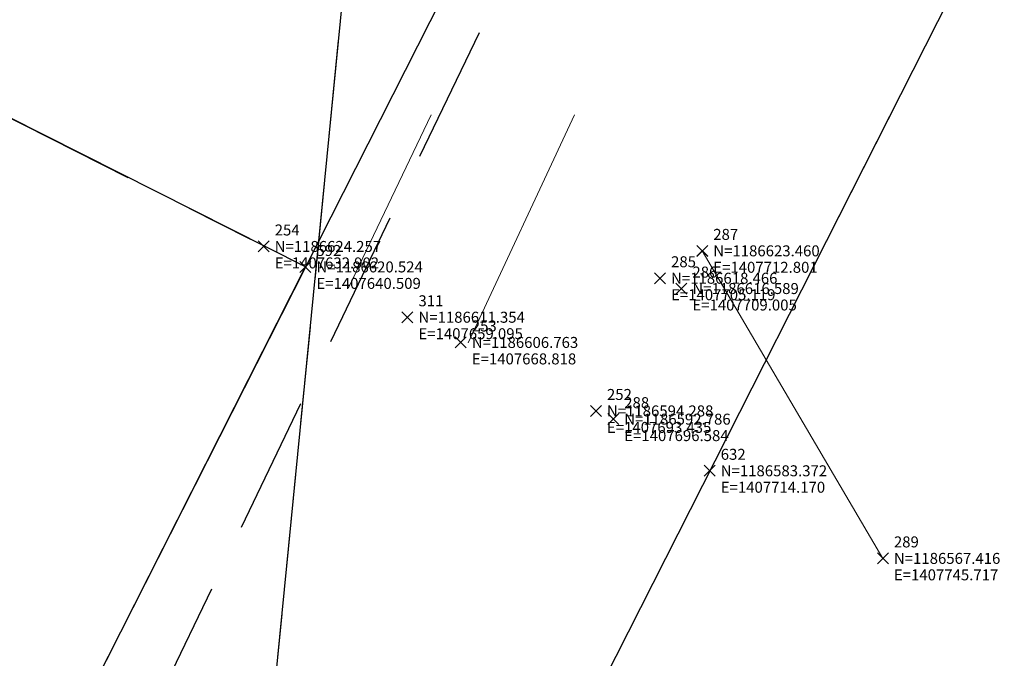
# Model space of a CAD drawing. Extents: x 1403514 to 2819455, y 1178616 to 2373003.
# Drawn here: x 1407589 to 1407768, y 1186548 to 1186665 of the extents above; entities that cross this region are included whole.
import ezdxf
from ezdxf.enums import TextEntityAlignment as Align

# ---------------------------------------------------------------- set-up
doc = ezdxf.new("R2010")
doc.units = 0
doc.header["$LTSCALE"] = 100
doc.header["$MEASUREMENT"] = 0
doc.header["$PDMODE"] = 3
doc.header["$PDSIZE"] = 1
for name, pattern in [('DASHED2', [0.375, 0.25, -0.125]), ('DGN Style 2', [18.533092, 11.119855, -7.413237]), ('PHANTOM2', [1.25, 0.625, -0.125, 0.125, -0.125, 0.125, -0.125])]:
    doc.linetypes.add(name, pattern=pattern)
for name, color, linetype, lineweight in [('45', 7, 'Continuous', 0), ('48', 7, 'Continuous', 0), ('50', 7, 'Continuous', 0), ('60', 7, 'Continuous', 0), ('62', 7, 'Continuous', 0), ('MFA_P', 4, 'Continuous', 30)]:
    doc.layers.add(name, color=color, linetype=linetype, lineweight=lineweight)
for name, color, linetype in [('PROP LINE ADJOINER', 5, 'PHANTOM2'), ('ROW LINE PROPOSED', 5, 'DASHED2'), ('ROW LINE-ADJOINER', 1, 'Continuous'), ('SURVEY BL', 2, 'DASHED2')]:
    doc.layers.add(name, color=color, linetype=linetype)
doc.styles.add('Style-HELVLIT', font='HELVLIT.shx')

# ---------------------------------------------------------------- blocks, each defined once
blk = doc.blocks.new('X_64')
at = {"layer": '48', "color": 7, "linetype": 'Continuous', "lineweight": 0}
for p, q in [((-0.003571, -0.003571), (0.003571, 0.002381)), ((-0.003571, 0.002381), (0.003571, -0.003571))]:
    blk.add_line(p, q, dxfattribs=at)
blk.add_point((0, 0), dxfattribs=at)
blk = doc.blocks.new('EPNODE_64')
at = {"layer": '48', "color": 7, "linetype": 'Continuous', "lineweight": 0}
blk.add_point((0, -0.0002), dxfattribs=at)
at = {"layer": '48', "color": 7, "linetype": 'Continuous', "lineweight": 0, "xscale": 0.8399989999999999, "yscale": 0.8399989999999999, "zscale": 0.8399989999999999}
blk.add_blockref('X_64', (0, 0), dxfattribs=at)
at = {"layer": '60', "color": 7, "linetype": 'Continuous', "lineweight": 0, "style": 'Style-HELVLIT'}
blk.add_text('N=1186594.288', height=1.999998, dxfattribs=at).set_placement((2, 0.000199), align=Align.MIDDLE_LEFT)
blk.add_text('E=1407693.435', height=1.999998, dxfattribs=at).set_placement((2, -1.999802), align=Align.TOP_LEFT)
at = {"layer": '62', "color": 7, "linetype": 'Continuous', "lineweight": 0, "style": 'Style-HELVLIT'}
blk.add_text('252', height=1.999998, dxfattribs=at).set_placement((2, 2.0002))
blk = doc.blocks.new('X_65')
at = {"layer": '48', "color": 7, "linetype": 'Continuous', "lineweight": 0}
for p, q in [((-0.002381, -0.002381), (0.003571, 0.003571)), ((-0.002381, 0.003571), (0.003571, -0.002381))]:
    blk.add_line(p, q, dxfattribs=at)
blk.add_point((0, 0), dxfattribs=at)
blk = doc.blocks.new('EPNODE_65')
at = {"layer": '48', "color": 7, "linetype": 'Continuous', "lineweight": 0}
blk.add_point((0.0004, 0.0002), dxfattribs=at)
at = {"layer": '48', "color": 7, "linetype": 'Continuous', "lineweight": 0, "xscale": 0.8399989999999999, "yscale": 0.8399989999999999, "zscale": 0.8399989999999999}
blk.add_blockref('X_65', (0, 0), dxfattribs=at)
at = {"layer": '60', "color": 7, "linetype": 'Continuous', "lineweight": 0, "style": 'Style-HELVLIT'}
blk.add_text('N=1186606.763', height=1.999998, dxfattribs=at).set_placement((1.9996, -0.000201), align=Align.MIDDLE_LEFT)
blk.add_text('E=1407668.818', height=1.999998, dxfattribs=at).set_placement((1.9996, -2.000202), align=Align.TOP_LEFT)
at = {"layer": '62', "color": 7, "linetype": 'Continuous', "lineweight": 0, "style": 'Style-HELVLIT'}
blk.add_text('253', height=1.999998, dxfattribs=at).set_placement((1.9996, 1.9998))
blk = doc.blocks.new('X_66')
at = {"layer": '48', "color": 7, "linetype": 'Continuous', "lineweight": 0}
for p, q in [((-0.002381, -0.002381), (0.003571, 0.003571)), ((-0.002381, 0.003571), (0.003571, -0.002381))]:
    blk.add_line(p, q, dxfattribs=at)
blk.add_point((0, 0), dxfattribs=at)
blk = doc.blocks.new('EPNODE_66')
at = {"layer": '48', "color": 7, "linetype": 'Continuous', "lineweight": 0}
blk.add_point((0.0004, 0.0003), dxfattribs=at)
at = {"layer": '48', "color": 7, "linetype": 'Continuous', "lineweight": 0, "xscale": 0.8399989999999999, "yscale": 0.8399989999999999, "zscale": 0.8399989999999999}
blk.add_blockref('X_66', (0, 0), dxfattribs=at)
at = {"layer": '60', "color": 7, "linetype": 'Continuous', "lineweight": 0, "style": 'Style-HELVLIT'}
blk.add_text('N=1186624.257', height=1.999998, dxfattribs=at).set_placement((1.9996, -0.000301), align=Align.MIDDLE_LEFT)
blk.add_text('E=1407632.902', height=1.999998, dxfattribs=at).set_placement((1.9996, -2.000302), align=Align.TOP_LEFT)
at = {"layer": '62', "color": 7, "linetype": 'Continuous', "lineweight": 0, "style": 'Style-HELVLIT'}
blk.add_text('254', height=1.999998, dxfattribs=at).set_placement((1.9996, 1.9997))
blk = doc.blocks.new('X_92')
at = {"layer": '48', "color": 7, "linetype": 'Continuous', "lineweight": 0}
for p, q in [((-0.003571, -0.003571), (0.002381, 0.002381)), ((-0.003571, 0.002381), (0.002381, -0.003571))]:
    blk.add_line(p, q, dxfattribs=at)
blk.add_point((0, 0), dxfattribs=at)
blk = doc.blocks.new('EPNODE_92')
at = {"layer": '48', "color": 7, "linetype": 'Continuous', "lineweight": 0}
blk.add_point((-0.0001, -0.0004), dxfattribs=at)
at = {"layer": '48', "color": 7, "linetype": 'Continuous', "lineweight": 0, "xscale": 0.8399989999999999, "yscale": 0.8399989999999999, "zscale": 0.8399989999999999}
blk.add_blockref('X_92', (0, 0), dxfattribs=at)
at = {"layer": '60', "color": 7, "linetype": 'Continuous', "lineweight": 0, "style": 'Style-HELVLIT'}
blk.add_text('N=1186623.460', height=1.999998, dxfattribs=at).set_placement((2.0001, 0.000399), align=Align.MIDDLE_LEFT)
blk.add_text('E=1407712.801', height=1.999998, dxfattribs=at).set_placement((2.0001, -1.999602), align=Align.TOP_LEFT)
at = {"layer": '62', "color": 7, "linetype": 'Continuous', "lineweight": 0, "style": 'Style-HELVLIT'}
blk.add_text('287', height=1.999998, dxfattribs=at).set_placement((2.0001, 2.0004))
blk = doc.blocks.new('X_93')
at = {"layer": '48', "color": 7, "linetype": 'Continuous', "lineweight": 0}
for p, q in [((-0.002381, -0.002381), (0.003571, 0.003571)), ((-0.002381, 0.003571), (0.003571, -0.002381))]:
    blk.add_line(p, q, dxfattribs=at)
blk.add_point((0, 0), dxfattribs=at)
blk = doc.blocks.new('EPNODE_93')
at = {"layer": '48', "color": 7, "linetype": 'Continuous', "lineweight": 0}
blk.add_point((0.0005, 0.0002), dxfattribs=at)
at = {"layer": '48', "color": 7, "linetype": 'Continuous', "lineweight": 0, "xscale": 0.8399989999999999, "yscale": 0.8399989999999999, "zscale": 0.8399989999999999}
blk.add_blockref('X_93', (0, 0), dxfattribs=at)
at = {"layer": '60', "color": 7, "linetype": 'Continuous', "lineweight": 0, "style": 'Style-HELVLIT'}
blk.add_text('N=1186567.416', height=1.999998, dxfattribs=at).set_placement((1.9995, -0.000201), align=Align.MIDDLE_LEFT)
blk.add_text('E=1407745.717', height=1.999998, dxfattribs=at).set_placement((1.9995, -2.000202), align=Align.TOP_LEFT)
at = {"layer": '62', "color": 7, "linetype": 'Continuous', "lineweight": 0, "style": 'Style-HELVLIT'}
blk.add_text('289', height=1.999998, dxfattribs=at).set_placement((1.9995, 1.9998))
blk = doc.blocks.new('X_109')
at = {"layer": '48', "color": 7, "linetype": 'Continuous', "lineweight": 0}
for p, q in [((-0.002381, -0.002381), (0.003571, 0.003571)), ((-0.002381, 0.003571), (0.003571, -0.002381))]:
    blk.add_line(p, q, dxfattribs=at)
blk.add_point((0, 0), dxfattribs=at)
blk = doc.blocks.new('EPNODE_109')
at = {"layer": '48', "color": 7, "linetype": 'Continuous', "lineweight": 0}
blk.add_point((0.0003, 0.0002), dxfattribs=at)
at = {"layer": '48', "color": 7, "linetype": 'Continuous', "lineweight": 0, "xscale": 0.8399989999999999, "yscale": 0.8399989999999999, "zscale": 0.8399989999999999}
blk.add_blockref('X_109', (0, 0), dxfattribs=at)
at = {"layer": '60', "color": 7, "linetype": 'Continuous', "lineweight": 0, "style": 'Style-HELVLIT'}
blk.add_text('N=1186611.354', height=1.999998, dxfattribs=at).set_placement((1.9997, -0.000201), align=Align.MIDDLE_LEFT)
blk.add_text('E=1407659.095', height=1.999998, dxfattribs=at).set_placement((1.9997, -2.000202), align=Align.TOP_LEFT)
at = {"layer": '62', "color": 7, "linetype": 'Continuous', "lineweight": 0, "style": 'Style-HELVLIT'}
blk.add_text('311', height=1.999998, dxfattribs=at).set_placement((1.9997, 1.9998))
blk = doc.blocks.new('X_262')
at = {"layer": '48', "color": 7, "linetype": 'Continuous', "lineweight": 0}
for p, q in [((-0.003571, -0.002381), (0.002381, 0.003571)), ((-0.003571, 0.003571), (0.002381, -0.002381))]:
    blk.add_line(p, q, dxfattribs=at)
blk.add_point((0, 0), dxfattribs=at)
blk = doc.blocks.new('EPNODE_263')
at = {"layer": '48', "color": 7, "linetype": 'Continuous', "lineweight": 0}
blk.add_point((-0.0001, 0.0004), dxfattribs=at)
at = {"layer": '48', "color": 7, "linetype": 'Continuous', "lineweight": 0, "xscale": 0.8399989999999999, "yscale": 0.8399989999999999, "zscale": 0.8399989999999999}
blk.add_blockref('X_262', (0, 0), dxfattribs=at)
at = {"layer": '60', "color": 7, "linetype": 'Continuous', "lineweight": 0, "style": 'Style-HELVLIT'}
blk.add_text('N=1186620.524', height=1.999998, dxfattribs=at).set_placement((2.0001, -0.000401), align=Align.MIDDLE_LEFT)
blk.add_text('E=1407640.509', height=1.999998, dxfattribs=at).set_placement((2.0001, -2.000402), align=Align.TOP_LEFT)
at = {"layer": '62', "color": 7, "linetype": 'Continuous', "lineweight": 0, "style": 'Style-HELVLIT'}
blk.add_text('592', height=1.999998, dxfattribs=at).set_placement((2.0001, 1.9996))
blk = doc.blocks.new('X_298')
at = {"layer": '48', "color": 7, "linetype": 'Continuous', "lineweight": 0}
for p, q in [((-0.002381, -0.002381), (0.003571, 0.003571)), ((-0.002381, 0.003571), (0.003571, -0.002381))]:
    blk.add_line(p, q, dxfattribs=at)
blk.add_point((0, 0), dxfattribs=at)
blk = doc.blocks.new('EPNODE_299')
at = {"layer": '48', "color": 7, "linetype": 'Continuous', "lineweight": 0}
blk.add_point((0.0002, 0.0003), dxfattribs=at)
at = {"layer": '48', "color": 7, "linetype": 'Continuous', "lineweight": 0, "xscale": 0.8399989999999999, "yscale": 0.8399989999999999, "zscale": 0.8399989999999999}
blk.add_blockref('X_298', (0, 0), dxfattribs=at)
at = {"layer": '60', "color": 7, "linetype": 'Continuous', "lineweight": 0, "style": 'Style-HELVLIT'}
blk.add_text('N=1186583.372', height=1.999998, dxfattribs=at).set_placement((1.9998, -0.000301), align=Align.MIDDLE_LEFT)
blk.add_text('E=1407714.170', height=1.999998, dxfattribs=at).set_placement((1.9998, -2.000302), align=Align.TOP_LEFT)
at = {"layer": '62', "color": 7, "linetype": 'Continuous', "lineweight": 0, "style": 'Style-HELVLIT'}
blk.add_text('632', height=1.999998, dxfattribs=at).set_placement((1.9998, 1.9997))
blk = doc.blocks.new('X_368')
at = {"layer": '48', "color": 7, "linetype": 'Continuous', "lineweight": 0}
for p, q in [((-0.003571, -0.003571), (0.002381, 0.002381)), ((-0.003571, 0.002381), (0.002381, -0.003571))]:
    blk.add_line(p, q, dxfattribs=at)
blk.add_point((0, 0), dxfattribs=at)
blk = doc.blocks.new('EPNODE_370')
at = {"layer": '48', "color": 7, "linetype": 'Continuous', "lineweight": 0}
blk.add_point((-0.0004, -0.0001), dxfattribs=at)
at = {"layer": '48', "color": 7, "linetype": 'Continuous', "lineweight": 0, "xscale": 0.8399989999999999, "yscale": 0.8399989999999999, "zscale": 0.8399989999999999}
blk.add_blockref('X_368', (0, 0), dxfattribs=at)
at = {"layer": '60', "color": 7, "linetype": 'Continuous', "lineweight": 0, "style": 'Style-HELVLIT'}
blk.add_text('N=1186618.466', height=1.999998, dxfattribs=at).set_placement((2.0004, 0.000099), align=Align.MIDDLE_LEFT)
blk.add_text('E=1407705.119', height=1.999998, dxfattribs=at).set_placement((2.0004, -1.999902), align=Align.TOP_LEFT)
at = {"layer": '62', "color": 7, "linetype": 'Continuous', "lineweight": 0, "style": 'Style-HELVLIT'}
blk.add_text('285', height=1.999998, dxfattribs=at).set_placement((2.0004, 2.0001))
blk = doc.blocks.new('X_369')
at = {"layer": '48', "color": 7, "linetype": 'Continuous', "lineweight": 0}
for p, q in [((-0.003571, -0.003571), (0.002381, 0.002381)), ((-0.003571, 0.002381), (0.002381, -0.003571))]:
    blk.add_line(p, q, dxfattribs=at)
blk.add_point((0, 0), dxfattribs=at)
blk = doc.blocks.new('EPNODE_371')
at = {"layer": '48', "color": 7, "linetype": 'Continuous', "lineweight": 0}
blk.add_point((-0.0003, -0.0003), dxfattribs=at)
at = {"layer": '48', "color": 7, "linetype": 'Continuous', "lineweight": 0, "xscale": 0.8399989999999999, "yscale": 0.8399989999999999, "zscale": 0.8399989999999999}
blk.add_blockref('X_369', (0, 0), dxfattribs=at)
at = {"layer": '60', "color": 7, "linetype": 'Continuous', "lineweight": 0, "style": 'Style-HELVLIT'}
blk.add_text('N=1186616.589', height=1.999998, dxfattribs=at).set_placement((2.0003, 0.000299), align=Align.MIDDLE_LEFT)
blk.add_text('E=1407709.005', height=1.999998, dxfattribs=at).set_placement((2.0003, -1.999702), align=Align.TOP_LEFT)
at = {"layer": '62', "color": 7, "linetype": 'Continuous', "lineweight": 0, "style": 'Style-HELVLIT'}
blk.add_text('286', height=1.999998, dxfattribs=at).set_placement((2.0003, 2.0003))
blk = doc.blocks.new('X_370')
at = {"layer": '48', "color": 7, "linetype": 'Continuous', "lineweight": 0}
for p, q in [((-0.003571, -0.002381), (0.002381, 0.003571)), ((-0.003571, 0.003571), (0.002381, -0.002381))]:
    blk.add_line(p, q, dxfattribs=at)
blk.add_point((0, 0), dxfattribs=at)
blk = doc.blocks.new('EPNODE_372')
at = {"layer": '48', "color": 7, "linetype": 'Continuous', "lineweight": 0}
blk.add_point((-0.0001, 0.0003), dxfattribs=at)
at = {"layer": '48', "color": 7, "linetype": 'Continuous', "lineweight": 0, "xscale": 0.8399989999999999, "yscale": 0.8399989999999999, "zscale": 0.8399989999999999}
blk.add_blockref('X_370', (0, 0), dxfattribs=at)
at = {"layer": '60', "color": 7, "linetype": 'Continuous', "lineweight": 0, "style": 'Style-HELVLIT'}
blk.add_text('N=1186592.786', height=1.999998, dxfattribs=at).set_placement((2.0001, -0.000301), align=Align.MIDDLE_LEFT)
blk.add_text('E=1407696.584', height=1.999998, dxfattribs=at).set_placement((2.0001, -2.000302), align=Align.TOP_LEFT)
at = {"layer": '62', "color": 7, "linetype": 'Continuous', "lineweight": 0, "style": 'Style-HELVLIT'}
blk.add_text('288', height=1.999998, dxfattribs=at).set_placement((2.0001, 1.9997))

msp = doc.modelspace()

# ---------------------------------------------------------------- linework, layer by layer
at = {"layer": '45', "color": 7, "linetype": 'DGN Style 2', "lineweight": 0}
for p, q in [((1407663.48, 1186647.42), (1407648.41, 1186615.88)), ((1407689.63, 1186647.44), (1407670.23, 1186605.88))]:
    msp.add_line(p, q, dxfattribs=at)
at = {"layer": '50', "color": 1, "linetype": 'Continuous'}
for p, q in [((1407643.03, 1186624.55), (1407654.54, 1186647.26)), ((1407698.75, 1186551.98), (1407746.99, 1186647.19)), ((1407624.23, 1186587.43), (1407643.03, 1186624.55))]:
    msp.add_line(p, q, dxfattribs=at)
at = {"layer": '50', "color": 7, "linetype": 'Continuous', "lineweight": 0, "flags": 128}
msp.add_lwpolyline([(1407712.88, 1186622.64), (1407745.79, 1186566.6)], dxfattribs=at)
msp.add_lwpolyline([(1407712.88, 1186622.64), (1407745.79, 1186566.6)], dxfattribs=at)
at = {"layer": 'MFA_P', "ltscale": 240}
msp.add_line((1407629.51, 1186486.79), (1407664.83, 1186846.56), dxfattribs=at)
at = {"layer": 'MFA_P', "linetype": 'Continuous', "ltscale": 240}
msp.add_3dface([(1407580.93, 1186501.96), (1407640.58, 1186619.71), (1407552.44, 1186664.17), (1407537.85, 1186523.69)], dxfattribs=at)
at = {"layer": 'PROP LINE ADJOINER'}
msp.add_line((1407552.44, 1186664.17), (1407640.58, 1186619.71), dxfattribs=at)
at = {"layer": 'ROW LINE PROPOSED', "ltscale": 0.7}
msp.add_lwpolyline([(1407610.08, 1186420.13, 0.093138), (1407629.51, 1186486.79), (1407664.83, 1186846.56, 0.02494), (1407667.5, 1186902.03, 0.02494)], format="xyb", dxfattribs=at)
at = {"layer": 'ROW LINE-ADJOINER'}
for p, q in [((1407759.89, 1186855.22), (1407580.93, 1186501.96)), ((1407773.9, 1186700.31), (1407654.52, 1186464.68))]:
    msp.add_line(p, q, dxfattribs=at)
at = {"layer": 'SURVEY BL'}
msp.add_lwpolyline([(1406482.38, 1185763.33), (1407108.75, 1185490.91), (1407858.55, 1187049.65), (1407234.57, 1187419.2), (1406482.38, 1185763.33)], dxfattribs=at)

# ---------------------------------------------------------------- block references
at = {"layer": '48', "color": 7, "linetype": 'Continuous', "lineweight": 0, "rotation": 359.9975164355124}
for name, p in [('EPNODE_66', (1407632.98, 1186623.44)), ('EPNODE_92', (1407712.88, 1186622.64)), ('EPNODE_263', (1407640.58, 1186619.71)), ('EPNODE_370', (1407705.19, 1186617.65)), ('EPNODE_371', (1407709.08, 1186615.77)), ('EPNODE_109', (1407659.17, 1186610.54)), ('EPNODE_65', (1407668.89, 1186605.95)), ('EPNODE_64', (1407693.51, 1186593.47)), ('EPNODE_372', (1407696.66, 1186591.97)), ('EPNODE_299', (1407714.24, 1186582.56)), ('EPNODE_93', (1407745.79, 1186566.6))]:
    msp.add_blockref(name, p, dxfattribs=at)

doc.saveas('drawing.dxf')
